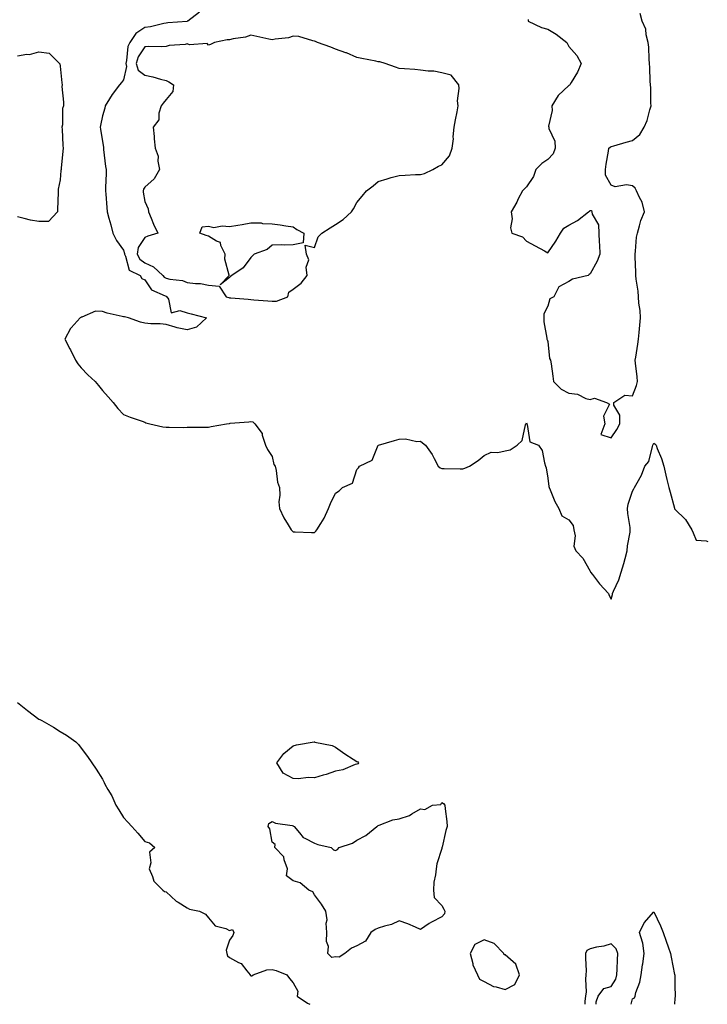
# Model space of a CAD drawing. Units: inches. Extents: x 957923 to 960563, y 7194938 to 7197578.
# Drawn here: x 959579 to 959903, y 7194938 to 7195403 of the extents above; entities that cross this region are included whole.
import ezdxf

# ---------------------------------------------------------------- set-up
doc = ezdxf.new("R2010")
doc.units = ezdxf.units.IN
doc.header["$MEASUREMENT"] = 0
doc.layers.add('Contour_95797194', color=7, linetype='Continuous', true_color=0xd9cef3)

msp = doc.modelspace()

# ---------------------------------------------------------------- linework, layer by layer
at = {"layer": 'Contour_95797194'}
for points in [[(959663.8, 7195406.18, 3189), (959658.33, 7195401.92, 3189), (959658.11, 7195401.86, 3189), (959658.05, 7195401.86, 3189), (959657.97, 7195401.84, 3189), (959648.86, 7195401.12, 3189), (959648.05, 7195401.02, 3189), (959647.01, 7195400.88, 3189), (959640.75, 7195399.22, 3189), (959638.05, 7195398.93, 3189), (959633.81, 7195396.16, 3189), (959631.04, 7195391.92, 3189), (959630.02, 7195389.95, 3189), (959629.43, 7195383.29, 3189), (959629.03, 7195381.92, 3189), (959629.45, 7195380.51, 3189), (959628.05, 7195374.28, 3189), (959627.01, 7195372.96, 3189), (959626.13, 7195371.92, 3189), (959622.58, 7195367.39, 3189), (959621.44, 7195365.32, 3189), (959619.41, 7195361.92, 3189), (959619.13, 7195360.85, 3189), (959618.05, 7195357.31, 3189), (959617.22, 7195352.74, 3189), (959617.03, 7195351.92, 3189), (959617.15, 7195351.02, 3189), (959618.05, 7195345.22, 3189), (959618.57, 7195342.43, 3189), (959618.53, 7195341.92, 3189), (959618.63, 7195341.33, 3189), (959619.55, 7195333.42, 3189), (959619.87, 7195331.92, 3189), (959619.87, 7195330.1, 3189), (959619.51, 7195323.38, 3189), (959619.51, 7195321.92, 3189), (959619.62, 7195320.34, 3189), (959620.07, 7195313.93, 3189), (959620.23, 7195311.92, 3189), (959621.07, 7195308.91, 3189), (959621.99, 7195305.85, 3189), (959623.01, 7195301.92, 3189), (959624.64, 7195298.5, 3189), (959628.05, 7195293.81, 3189), (959628.49, 7195292.37, 3189), (959628.44, 7195291.92, 3189), (959628.88, 7195291.08, 3189), (959630.61, 7195284.48, 3189), (959635.78, 7195281.92, 3189), (959636.63, 7195280.51, 3189), (959638.05, 7195279.89, 3189), (959641.28, 7195275.14, 3189), (959647.62, 7195272.35, 3189), (959648.05, 7195272.1, 3189), (959648.19, 7195272.06, 3189), (959648.42, 7195271.92, 3189), (959649.19, 7195270.79, 3189), (959650.45, 7195264.32, 3189), (959654.51, 7195265.46, 3189), (959658.05, 7195264.32, 3189), (959659.92, 7195263.8, 3189), (959667.16, 7195261.92, 3189), (959662.49, 7195257.47, 3189), (959658.05, 7195256.33, 3189), (959653.31, 7195257.19, 3189), (959652.41, 7195257.56, 3189), (959648.05, 7195258.74, 3189), (959645.27, 7195259.13, 3189), (959640.85, 7195259.11, 3189), (959638.05, 7195259.42, 3189), (959636.08, 7195259.95, 3189), (959630.39, 7195261.92, 3189), (959628.49, 7195262.35, 3189), (959628.05, 7195262.41, 3189), (959627.35, 7195262.62, 3189), (959620.26, 7195264.13, 3189), (959618.05, 7195264.99, 3189), (959614.85, 7195265.12, 3189), (959608.35, 7195262.23, 3189), (959608.05, 7195262.27, 3189), (959607.84, 7195262.13, 3189), (959607.53, 7195261.92, 3189), (959603.38, 7195257.25, 3189), (959603.07, 7195256.9, 3189), (959600.3, 7195251.92, 3189), (959602.67, 7195247.31, 3189), (959602.93, 7195246.8, 3189), (959605.32, 7195241.92, 3189), (959606.4, 7195240.26, 3189), (959608.05, 7195238.29, 3189), (959611.24, 7195235.1, 3189), (959614.67, 7195231.92, 3189), (959616.14, 7195230.01, 3189), (959618.05, 7195227.7, 3189), (959620.83, 7195224.69, 3189), (959623.08, 7195221.92, 3189), (959625.33, 7195219.21, 3189), (959628.05, 7195216.35, 3189), (959631.17, 7195215.05, 3189), (959636.86, 7195213.11, 3189), (959638.05, 7195212.66, 3189), (959638.57, 7195212.45, 3189), (959640.49, 7195211.92, 3189), (959646.58, 7195210.44, 3189), (959648.05, 7195210.28, 3189), (959649.56, 7195210.42, 3189), (959656.35, 7195210.22, 3189), (959658.05, 7195210.34, 3189), (959659.56, 7195210.4, 3189), (959666.45, 7195210.32, 3189), (959668.05, 7195210.38, 3189), (959669.35, 7195210.63, 3189), (959676.59, 7195211.92, 3189), (959677.85, 7195212.12, 3189), (959678.05, 7195212.13, 3189), (959678.3, 7195212.17, 3189), (959687.1, 7195212.88, 3189), (959688.05, 7195213.03, 3189), (959688.94, 7195212.8, 3189), (959689.99, 7195211.92, 3189), (959693.43, 7195207.29, 3189), (959693.47, 7195206.49, 3189), (959694.95, 7195201.92, 3189), (959695.86, 7195199.73, 3189), (959698.05, 7195196.49, 3189), (959698.92, 7195192.8, 3189), (959699.51, 7195191.92, 3189), (959700, 7195189.97, 3189), (959700.57, 7195184.44, 3189), (959701.57, 7195181.92, 3189), (959701.71, 7195178.25, 3189), (959701.29, 7195175.16, 3189), (959701.5, 7195171.92, 3189), (959703.67, 7195167.55, 3189), (959705.64, 7195164.32, 3189), (959707.03, 7195161.92, 3189), (959707.51, 7195161.39, 3189), (959708.05, 7195160.94, 3189), (959708.95, 7195161.02, 3189), (959716.72, 7195160.59, 3189), (959718.05, 7195160.69, 3189), (959718.73, 7195161.24, 3189), (959719.25, 7195161.92, 3189), (959721.03, 7195164.91, 3189), (959722.64, 7195167.33, 3189), (959724.65, 7195171.92, 3189), (959725.63, 7195174.34, 3189), (959728.05, 7195179.24, 3189), (959729.65, 7195180.32, 3189), (959731.21, 7195181.92, 3189), (959736.03, 7195183.93, 3189), (959738.05, 7195190.38, 3189), (959738.88, 7195191.08, 3189), (959739.31, 7195191.92, 3189), (959745.23, 7195194.73, 3189), (959748.05, 7195201.84, 3189), (959748.1, 7195201.86, 3189), (959748.18, 7195201.92, 3189), (959755.86, 7195204.11, 3189), (959758.05, 7195204.71, 3189), (959760.92, 7195204.79, 3189), (959766.36, 7195203.62, 3189), (959768.05, 7195203.68, 3189), (959769.06, 7195202.92, 3189), (959770.38, 7195201.92, 3189), (959773.62, 7195197.49, 3189), (959774.48, 7195195.49, 3189), (959776.32, 7195191.92, 3189), (959777.27, 7195191.14, 3189), (959778.05, 7195190.81, 3189), (959779.2, 7195190.77, 3189), (959786.82, 7195190.69, 3189), (959788.05, 7195190.63, 3189), (959788.98, 7195191, 3189), (959791.24, 7195191.92, 3189), (959795.33, 7195194.65, 3189), (959798.05, 7195197, 3189), (959801.34, 7195198.62, 3189), (959804.58, 7195198.44, 3189), (959808.05, 7195199.24, 3189), (959810.28, 7195199.69, 3189), (959813.67, 7195201.92, 3189), (959815.95, 7195204.03, 3189), (959817.59, 7195211.45, 3189), (959817.8, 7195211.92, 3189), (959817.9, 7195212.06, 3189), (959818.05, 7195212.33, 3189), (959818.16, 7195212.04, 3189), (959818.2, 7195211.92, 3189), (959818.34, 7195211.63, 3189), (959819.59, 7195203.46, 3189), (959823.66, 7195201.92, 3189), (959825.5, 7195199.36, 3189), (959826.48, 7195193.48, 3189), (959827.06, 7195191.92, 3189), (959827.26, 7195191.12, 3189), (959828.05, 7195186.31, 3189), (959828.54, 7195182.41, 3189), (959828.7, 7195181.92, 3189), (959829.23, 7195180.73, 3189), (959831.39, 7195175.26, 3189), (959833.26, 7195171.92, 3189), (959834.68, 7195168.56, 3189), (959838.05, 7195166.57, 3189), (959840.09, 7195163.97, 3189), (959840.41, 7195161.92, 3189), (959840.94, 7195159.03, 3189), (959840.33, 7195154.21, 3189), (959841.25, 7195151.92, 3189), (959844.65, 7195148.52, 3189), (959848.05, 7195142.43, 3189), (959848.21, 7195142.08, 3189), (959848.3, 7195141.92, 3189), (959849.14, 7195140.83, 3189), (959852.48, 7195136.35, 3189), (959856.77, 7195131.92, 3189), (959857.1, 7195130.98, 3189), (959858.05, 7195129.21, 3189), (959858.55, 7195131.43, 3189), (959858.67, 7195131.92, 3189), (959859.08, 7195132.94, 3189), (959861.61, 7195138.37, 3189), (959862.72, 7195141.92, 3189), (959863.93, 7195146.04, 3189), (959864.52, 7195148.4, 3189), (959865.5, 7195151.92, 3189), (959865.66, 7195154.32, 3189), (959866.9, 7195160.77, 3189), (959867, 7195161.92, 3189), (959866.94, 7195163.03, 3189), (959865.77, 7195169.65, 3189), (959865.7, 7195171.92, 3189), (959865.98, 7195173.99, 3189), (959868.05, 7195180.22, 3189), (959868.74, 7195181.24, 3189), (959869.06, 7195181.92, 3189), (959870.18, 7195184.05, 3189), (959872.36, 7195187.62, 3189), (959873.93, 7195191.92, 3189), (959875.81, 7195194.17, 3189), (959877.41, 7195201.28, 3189), (959877.68, 7195201.92, 3189), (959877.79, 7195202.17, 3189), (959878.05, 7195202.72, 3189), (959878.64, 7195202.51, 3189), (959879.14, 7195201.92, 3189), (959879.74, 7195200.22, 3189), (959881.74, 7195195.61, 3189), (959882.76, 7195191.92, 3189), (959883.8, 7195187.68, 3189), (959884.3, 7195185.67, 3189), (959885.22, 7195181.92, 3189), (959885.8, 7195179.67, 3189), (959887.81, 7195172.17, 3189), (959887.86, 7195171.92, 3189), (959887.93, 7195171.8, 3189), (959888.05, 7195171.61, 3189), (959892.98, 7195166.84, 3189), (959896, 7195161.92, 3189), (959896.59, 7195160.47, 3189), (959898.05, 7195157, 3189), (959902.76, 7195156.63, 3189), (959903.52, 7195156.45, 3189)], [(959818.84, 7195402.72, 3190), (959818.89, 7195401.92, 3190), (959825.13, 7195398.99, 3190), (959828.05, 7195398.11, 3190), (959832, 7195395.87, 3190), (959837.09, 7195391.92, 3190), (959837.34, 7195391.22, 3190), (959838.05, 7195390.05, 3190), (959841.84, 7195385.71, 3190), (959843.8, 7195381.92, 3190), (959842.04, 7195377.92, 3190), (959839.16, 7195373.03, 3190), (959838.56, 7195371.92, 3190), (959838.31, 7195371.67, 3190), (959838.05, 7195371.53, 3190), (959833.05, 7195366.92, 3190), (959830.05, 7195361.92, 3190), (959830.23, 7195359.73, 3190), (959828.51, 7195352.37, 3190), (959828.59, 7195351.92, 3190), (959828.66, 7195351.31, 3190), (959831.4, 7195345.26, 3190), (959831.57, 7195341.92, 3190), (959830.57, 7195339.4, 3190), (959828.05, 7195336.63, 3190), (959825.23, 7195334.75, 3190), (959822.5, 7195331.92, 3190), (959821.31, 7195328.66, 3190), (959818.05, 7195323.74, 3190), (959817.11, 7195322.86, 3190), (959816.16, 7195321.92, 3190), (959814.16, 7195318.03, 3190), (959813.44, 7195316.53, 3190), (959810.86, 7195311.92, 3190), (959811.27, 7195308.7, 3190), (959810.51, 7195304.38, 3190), (959811.15, 7195301.92, 3190), (959816.21, 7195300.08, 3190), (959818.05, 7195298.09, 3190), (959822.08, 7195295.94, 3190), (959826.47, 7195293.5, 3190), (959828.05, 7195292.62, 3190), (959831.89, 7195298.09, 3190), (959834.12, 7195301.92, 3190), (959835.71, 7195304.26, 3190), (959838.05, 7195305.67, 3190), (959842.11, 7195307.86, 3190), (959847.29, 7195311.92, 3190), (959847.75, 7195312.21, 3190), (959848.05, 7195312.51, 3190), (959848.65, 7195312.51, 3190), (959848.91, 7195311.92, 3190), (959849.05, 7195310.92, 3190), (959852.01, 7195305.87, 3190), (959852.17, 7195301.92, 3190), (959852.4, 7195297.58, 3190), (959852.44, 7195296.31, 3190), (959852.7, 7195291.92, 3190), (959851.34, 7195288.64, 3190), (959848.05, 7195282.64, 3190), (959847.54, 7195282.43, 3190), (959847.14, 7195281.92, 3190), (959839.8, 7195280.16, 3190), (959838.05, 7195279.03, 3190), (959833.37, 7195276.61, 3190), (959831.01, 7195271.92, 3190), (959829.09, 7195270.88, 3190), (959828.05, 7195267.39, 3190), (959826.22, 7195263.76, 3190), (959826.17, 7195261.92, 3190), (959826.16, 7195260.03, 3190), (959827.64, 7195252.33, 3190), (959827.63, 7195251.92, 3190), (959827.78, 7195251.65, 3190), (959828.05, 7195250.83, 3190), (959828.9, 7195242.78, 3190), (959829.45, 7195241.92, 3190), (959829.66, 7195240.3, 3190), (959830.5, 7195234.36, 3190), (959830.83, 7195231.92, 3190), (959834.38, 7195228.25, 3190), (959838.05, 7195226.41, 3190), (959842.08, 7195225.94, 3190), (959846.06, 7195223.91, 3190), (959848.05, 7195223.44, 3190), (959850.13, 7195224.01, 3190), (959855.81, 7195221.92, 3190), (959857.24, 7195221.12, 3190), (959854.4, 7195215.57, 3190), (959855.02, 7195211.92, 3190), (959853.08, 7195206.94, 3190), (959858.05, 7195205.26, 3190), (959860.69, 7195209.28, 3190), (959862.06, 7195211.92, 3190), (959862.12, 7195216, 3190), (959859.24, 7195220.73, 3190), (959859.32, 7195221.92, 3190), (959864.49, 7195225.49, 3190), (959868.05, 7195225.14, 3190), (959869.89, 7195230.08, 3190), (959870.37, 7195231.92, 3190), (959870.29, 7195234.17, 3190), (959869.4, 7195240.57, 3190), (959869.34, 7195241.92, 3190), (959869.56, 7195243.42, 3190), (959870.53, 7195249.44, 3190), (959870.88, 7195251.92, 3190), (959871.14, 7195255.01, 3190), (959871.5, 7195258.48, 3190), (959871.77, 7195261.92, 3190), (959871.61, 7195265.47, 3190), (959871.07, 7195268.89, 3190), (959870.9, 7195271.92, 3190), (959870.65, 7195274.52, 3190), (959869.76, 7195280.2, 3190), (959869.57, 7195281.92, 3190), (959869.56, 7195283.42, 3190), (959869.28, 7195290.69, 3190), (959869.27, 7195291.92, 3190), (959869.5, 7195293.37, 3190), (959869.97, 7195300.01, 3190), (959870.34, 7195301.92, 3190), (959871.41, 7195305.28, 3190), (959872.03, 7195307.94, 3190), (959873.69, 7195311.92, 3190), (959872.6, 7195316.47, 3190), (959871.3, 7195318.68, 3190), (959869.9, 7195321.92, 3190), (959869.28, 7195323.15, 3190), (959868.05, 7195324.28, 3190), (959865.21, 7195324.75, 3190), (959859.93, 7195323.8, 3190), (959858.05, 7195324.52, 3190), (959855.37, 7195329.24, 3190), (959855.39, 7195331.92, 3190), (959855.6, 7195334.38, 3190), (959856.79, 7195340.65, 3190), (959856.92, 7195341.92, 3190), (959857.44, 7195342.53, 3190), (959858.05, 7195342.8, 3190), (959859.26, 7195343.13, 3190), (959865.13, 7195344.85, 3190), (959868.05, 7195345.61, 3190), (959871.51, 7195348.46, 3190), (959873.62, 7195351.92, 3190), (959874.9, 7195355.08, 3190), (959876.22, 7195360.1, 3190), (959876.83, 7195361.92, 3190), (959876.74, 7195363.23, 3190), (959876.63, 7195370.51, 3190), (959876.54, 7195371.92, 3190), (959876.43, 7195373.54, 3190), (959876.25, 7195380.12, 3190), (959876.12, 7195381.92, 3190), (959875.9, 7195384.07, 3190), (959875.73, 7195389.6, 3190), (959875.46, 7195391.92, 3190), (959874.51, 7195395.46, 3190), (959874.3, 7195398.17, 3190), (959872.65, 7195401.92, 3190), (959871.74, 7195405.61, 3190)], [(959578.05, 7195385.55, 3188), (959582.42, 7195386.3, 3188), (959583.74, 7195386.22, 3188), (959588.05, 7195387.49, 3188), (959592.93, 7195386.8, 3188), (959597.88, 7195381.92, 3188), (959597.9, 7195381.78, 3188), (959598.05, 7195380.65, 3188), (959598.92, 7195372.8, 3188), (959599.03, 7195371.92, 3188), (959598.95, 7195371.02, 3188), (959599.77, 7195363.64, 3188), (959599.66, 7195361.92, 3188), (959599.3, 7195360.67, 3188), (959599.16, 7195353.03, 3188), (959598.96, 7195351.92, 3188), (959599.06, 7195350.92, 3188), (959599.43, 7195343.31, 3188), (959599.57, 7195341.92, 3188), (959599.46, 7195340.51, 3188), (959598.61, 7195332.49, 3188), (959598.56, 7195331.92, 3188), (959598.52, 7195331.45, 3188), (959598.05, 7195327.12, 3188), (959597.25, 7195322.72, 3188), (959597.23, 7195321.92, 3188), (959597.19, 7195321.06, 3188), (959596.87, 7195313.11, 3188), (959596.82, 7195311.92, 3188), (959592.63, 7195307.35, 3188), (959588.05, 7195307.33, 3188), (959584.11, 7195307.99, 3188), (959581.09, 7195308.87, 3188), (959578.05, 7195309.52, 3188)], [(959578.05, 7195080.44, 3188), (959582.75, 7195076.63, 3188), (959585.37, 7195074.6, 3188), (959588.05, 7195072.53, 3188), (959588.49, 7195072.35, 3188), (959589.52, 7195071.92, 3188), (959594.97, 7195068.83, 3188), (959598.05, 7195066.69, 3188), (959601.15, 7195065.03, 3188), (959605.57, 7195061.92, 3188), (959606.77, 7195060.63, 3188), (959608.05, 7195058.91, 3188), (959611, 7195054.87, 3188), (959613.07, 7195051.92, 3188), (959615.06, 7195048.93, 3188), (959618.05, 7195044.22, 3188), (959618.81, 7195042.68, 3188), (959619.16, 7195041.92, 3188), (959620.59, 7195039.38, 3188), (959622.44, 7195036.31, 3188), (959624.44, 7195031.92, 3188), (959625.85, 7195029.73, 3188), (959628.05, 7195026.1, 3188), (959630.04, 7195023.91, 3188), (959631.94, 7195021.92, 3188), (959634.81, 7195018.68, 3188), (959638.05, 7195014.87, 3188), (959640.32, 7195014.19, 3188), (959642.84, 7195011.92, 3188), (959640.22, 7195009.75, 3188), (959640.89, 7195004.75, 3188), (959640.04, 7195001.92, 3188), (959641.73, 7194998.25, 3188), (959642.27, 7194996.14, 3188), (959646.49, 7194991.92, 3188), (959647.3, 7194991.16, 3188), (959648.05, 7194991.1, 3188), (959652.86, 7194986.72, 3188), (959653.73, 7194986.24, 3188), (959658.05, 7194983.5, 3188), (959659.08, 7194982.94, 3188), (959663.84, 7194981.92, 3188), (959666.73, 7194980.59, 3188), (959668.05, 7194978.85, 3188), (959671.22, 7194975.08, 3188), (959676.2, 7194973.76, 3188), (959678.05, 7194972.88, 3188), (959679.36, 7194973.23, 3188), (959679.96, 7194971.92, 3188), (959679.57, 7194970.4, 3188), (959678.05, 7194968.25, 3188), (959676.36, 7194963.62, 3188), (959676.72, 7194961.92, 3188), (959677.04, 7194960.92, 3188), (959678.05, 7194960.06, 3188), (959682.21, 7194957.76, 3188), (959683.43, 7194957.31, 3188), (959686.11, 7194953.87, 3188), (959687.77, 7194951.92, 3188), (959687.81, 7194951.69, 3188), (959688.05, 7194951.41, 3188), (959688.47, 7194951.49, 3188), (959689.09, 7194951.92, 3188), (959695.64, 7194954.32, 3188), (959698.05, 7194954.42, 3188), (959700.04, 7194953.91, 3188), (959705, 7194951.92, 3188), (959706.29, 7194950.16, 3188), (959708.05, 7194948.19, 3188), (959710.28, 7194944.15, 3188), (959709.91, 7194941.92, 3188), (959714.74, 7194938.6, 3188), (959715.84, 7194938, 3188)], [(959867.49, 7194938, 3188), (959868.05, 7194940.59, 3188), (959868.92, 7194941.04, 3188), (959869.3, 7194941.92, 3188), (959869.69, 7194943.56, 3188), (959871.49, 7194948.48, 3188), (959872.09, 7194951.92, 3188), (959872.79, 7194956.67, 3188), (959872.86, 7194957.1, 3188), (959873.53, 7194961.92, 3188), (959872.97, 7194966.84, 3188), (959872.7, 7194967.27, 3188), (959871.3, 7194971.92, 3188), (959873.54, 7194976.43, 3188), (959878.05, 7194981.71, 3188), (959881.2, 7194975.06, 3188), (959882.52, 7194971.92, 3188), (959883.96, 7194967.84, 3188), (959884.93, 7194965.05, 3188), (959886.01, 7194961.92, 3188), (959886.33, 7194960.2, 3188), (959887.92, 7194952.04, 3188), (959887.94, 7194951.92, 3188), (959887.95, 7194951.82, 3188), (959888.05, 7194946.37, 3188), (959888.22, 7194942.08, 3188), (959888.24, 7194941.92, 3188), (959888.23, 7194941.74, 3188), (959888.05, 7194940.96, 3188), (959887.8, 7194938, 3188)], [(959850.91, 7194938, 3189), (959850.84, 7194939.13, 3189), (959851.85, 7194941.92, 3189), (959854.49, 7194945.47, 3189), (959858.05, 7194946.33, 3189), (959860.14, 7194949.83, 3189), (959860.69, 7194951.92, 3189), (959860.78, 7194954.65, 3189), (959860.96, 7194959.01, 3189), (959861.06, 7194961.92, 3189), (959860.27, 7194964.13, 3189), (959858.05, 7194966.61, 3189), (959854.48, 7194965.49, 3189), (959851.08, 7194964.95, 3189), (959848.05, 7194964.21, 3189), (959846.52, 7194963.46, 3189), (959845.95, 7194961.92, 3189), (959845.91, 7194959.77, 3189), (959846.15, 7194953.81, 3189), (959846.11, 7194951.92, 3189), (959845.93, 7194949.81, 3189), (959846.16, 7194943.81, 3189), (959845.96, 7194941.92, 3189), (959845.58, 7194939.44, 3189), (959845.5, 7194938, 3189)]]:
    msp.add_polyline3d(points, dxfattribs=at)
for points in [[(959698.05, 7195269.73, 3190), (959700.14, 7195269.83, 3190), (959705.57, 7195271.92, 3190), (959705.96, 7195274.01, 3190), (959708.05, 7195275.47, 3190), (959711.74, 7195278.23, 3190), (959714.67, 7195281.92, 3190), (959714.18, 7195285.79, 3190), (959715.36, 7195289.24, 3190), (959714.26, 7195291.92, 3190), (959713.7, 7195296.28, 3190), (959718.05, 7195295.2, 3190), (959719.87, 7195300.1, 3190), (959721.47, 7195301.92, 3190), (959725.5, 7195304.46, 3190), (959728.05, 7195305.94, 3190), (959731.61, 7195308.35, 3190), (959735.45, 7195311.92, 3190), (959736.53, 7195313.44, 3190), (959738.05, 7195316.41, 3190), (959740.56, 7195319.4, 3190), (959742.57, 7195321.92, 3190), (959745.79, 7195324.17, 3190), (959748.05, 7195326.33, 3190), (959752.38, 7195327.58, 3190), (959754.21, 7195328.09, 3190), (959758.05, 7195329.17, 3190), (959760.79, 7195329.19, 3190), (959765.76, 7195329.63, 3190), (959768.05, 7195329.65, 3190), (959769.91, 7195330.06, 3190), (959773.93, 7195331.92, 3190), (959776.51, 7195333.46, 3190), (959778.05, 7195334.19, 3190), (959781.67, 7195338.31, 3190), (959782.97, 7195341.92, 3190), (959783.61, 7195346.35, 3190), (959783.51, 7195347.37, 3190), (959783.96, 7195351.92, 3190), (959784.59, 7195355.38, 3190), (959785.29, 7195359.15, 3190), (959785.78, 7195361.92, 3190), (959785.58, 7195364.4, 3190), (959786.34, 7195370.2, 3190), (959786.09, 7195371.92, 3190), (959782.51, 7195376.37, 3190), (959778.05, 7195377.58, 3190), (959774.43, 7195378.31, 3190), (959771.63, 7195378.35, 3190), (959768.05, 7195378.85, 3190), (959765.32, 7195379.19, 3190), (959760.56, 7195379.42, 3190), (959758.05, 7195379.67, 3190), (959756.32, 7195380.18, 3190), (959751.37, 7195381.92, 3190), (959748.84, 7195382.7, 3190), (959748.05, 7195382.8, 3190), (959746.93, 7195383.05, 3190), (959740.37, 7195384.24, 3190), (959738.05, 7195384.81, 3190), (959733.13, 7195387, 3190), (959732.91, 7195387.06, 3190), (959728.05, 7195388.74, 3190), (959725.76, 7195389.63, 3190), (959719.45, 7195391.92, 3190), (959718.51, 7195392.39, 3190), (959718.05, 7195392.53, 3190), (959717.36, 7195392.6, 3190), (959710.75, 7195394.62, 3190), (959708.05, 7195394.85, 3190), (959705.88, 7195394.09, 3190), (959699.6, 7195393.48, 3190), (959698.05, 7195393.09, 3190), (959696.56, 7195393.42, 3190), (959690.88, 7195394.75, 3190), (959688.05, 7195395.32, 3190), (959685.53, 7195394.44, 3190), (959679.73, 7195393.6, 3190), (959678.05, 7195393.17, 3190), (959676.83, 7195393.13, 3190), (959670.87, 7195391.92, 3190), (959669.1, 7195390.87, 3190), (959668.05, 7195390.53, 3190), (959667.48, 7195391.35, 3190), (959659.19, 7195390.79, 3190), (959658.05, 7195391.18, 3190), (959657.11, 7195390.98, 3190), (959649.59, 7195390.38, 3190), (959648.05, 7195389.97, 3190), (959645.98, 7195389.85, 3190), (959640.01, 7195389.97, 3190), (959638.05, 7195389.81, 3190), (959634.92, 7195385.05, 3190), (959634.02, 7195381.92, 3190), (959634.95, 7195378.83, 3190), (959638.05, 7195376.41, 3190), (959641.79, 7195375.67, 3190), (959645.46, 7195374.5, 3190), (959648.05, 7195373.87, 3190), (959649.37, 7195373.23, 3190), (959651.6, 7195371.92, 3190), (959651.23, 7195368.74, 3190), (959648.05, 7195364.91, 3190), (959646.72, 7195363.25, 3190), (959645.7, 7195361.92, 3190), (959644.65, 7195358.52, 3190), (959644.61, 7195355.36, 3190), (959642, 7195351.92, 3190), (959642.41, 7195347.56, 3190), (959642.5, 7195346.37, 3190), (959642.92, 7195341.92, 3190), (959644.36, 7195338.23, 3190), (959644.16, 7195335.81, 3190), (959644.92, 7195331.92, 3190), (959642.47, 7195327.49, 3190), (959638.05, 7195323.62, 3190), (959637.39, 7195322.58, 3190), (959637.24, 7195321.92, 3190), (959637.32, 7195321.2, 3190), (959638.05, 7195316.84, 3190), (959639.57, 7195313.44, 3190), (959639.77, 7195311.92, 3190), (959641.06, 7195308.91, 3190), (959642.2, 7195306.06, 3190), (959644.13, 7195301.92, 3190), (959639.53, 7195300.44, 3190), (959638.05, 7195299.87, 3190), (959634.86, 7195295.12, 3190), (959634.47, 7195291.92, 3190), (959635.72, 7195289.58, 3190), (959638.05, 7195287.94, 3190), (959642.17, 7195286.04, 3190), (959646.58, 7195281.92, 3190), (959647.22, 7195281.1, 3190), (959648.05, 7195280.59, 3190), (959649.85, 7195280.12, 3190), (959655.75, 7195279.62, 3190), (959658.05, 7195278.62, 3190), (959661.89, 7195278.09, 3190), (959664.27, 7195278.13, 3190), (959668.05, 7195277.35, 3190), (959673.04, 7195276.9, 3190), (959676.46, 7195271.92, 3190), (959677.61, 7195271.49, 3190), (959678.05, 7195271.39, 3190), (959678.63, 7195271.33, 3190), (959686.86, 7195270.73, 3190), (959688.05, 7195270.61, 3190), (959689.52, 7195270.46, 3190), (959696.09, 7195269.95, 3190)], [(959678.05, 7195280.96, 3190), (959673.65, 7195277.53, 3190), (959677.82, 7195281.92, 3190), (959677.85, 7195282.12, 3190), (959675.77, 7195289.65, 3190), (959675.97, 7195291.92, 3190), (959673.86, 7195296.1, 3190), (959673.67, 7195297.53, 3190), (959671.9, 7195298.07, 3190), (959668.05, 7195300.47, 3190), (959666.95, 7195300.83, 3190), (959664.01, 7195301.92, 3190), (959665.09, 7195304.87, 3190), (959668.05, 7195305.12, 3190), (959670.65, 7195304.52, 3190), (959674.55, 7195305.42, 3190), (959678.05, 7195305.05, 3190), (959681.86, 7195305.73, 3190), (959684.03, 7195305.94, 3190), (959688.05, 7195306.82, 3190), (959692.88, 7195306.76, 3190), (959693.54, 7195306.43, 3190), (959698.05, 7195306.28, 3190), (959701.91, 7195305.79, 3190), (959704.57, 7195305.4, 3190), (959708.05, 7195304.93, 3190), (959709.76, 7195303.64, 3190), (959713.1, 7195301.92, 3190), (959712.72, 7195297.25, 3190), (959708.05, 7195296.31, 3190), (959703.79, 7195296.18, 3190), (959702.5, 7195296.37, 3190), (959698.05, 7195296.26, 3190), (959695.76, 7195294.21, 3190), (959689.65, 7195291.92, 3190), (959688.82, 7195291.16, 3190), (959688.05, 7195290.42, 3190), (959684.42, 7195285.55, 3190), (959679.04, 7195281.92, 3190), (959678.5, 7195281.47, 3190)], [(959738.05, 7195051.39, 3188), (959737.32, 7195051.18, 3188), (959731.38, 7195048.6, 3188), (959728.05, 7195047.96, 3188), (959723.54, 7195046.43, 3188), (959722.2, 7195046.08, 3188), (959718.05, 7195044.81, 3188), (959715.01, 7195044.97, 3188), (959710.5, 7195044.36, 3188), (959708.05, 7195044.56, 3188), (959703.26, 7195047.13, 3188), (959700.33, 7195051.92, 3188), (959703.58, 7195056.39, 3188), (959708.05, 7195059.97, 3188), (959709.59, 7195060.38, 3188), (959717.92, 7195061.78, 3188), (959718.05, 7195061.82, 3188), (959718.2, 7195061.76, 3188), (959726.34, 7195060.2, 3188), (959728.05, 7195059.38, 3188), (959732.36, 7195056.24, 3188), (959736.29, 7195053.68, 3188), (959738.05, 7195052.51, 3188), (959738.51, 7195052.37, 3188), (959738.89, 7195051.92, 3188), (959738.53, 7195051.43, 3188)], [(959728.05, 7194960.34, 3188), (959726.3, 7194960.16, 3188), (959724.31, 7194961.92, 3188), (959724.74, 7194965.24, 3188), (959723.71, 7194967.58, 3188), (959723.91, 7194971.92, 3188), (959723.62, 7194976.35, 3188), (959724.05, 7194977.92, 3188), (959723.47, 7194981.92, 3188), (959721.45, 7194985.32, 3188), (959718.05, 7194989.62, 3188), (959717.25, 7194991.12, 3188), (959715.46, 7194991.92, 3188), (959711.38, 7194995.26, 3188), (959708.05, 7194996.26, 3188), (959704.83, 7194998.7, 3188), (959705.39, 7195001.92, 3188), (959703.79, 7195006.18, 3188), (959703.65, 7195007.53, 3188), (959699.34, 7195011.92, 3188), (959699.56, 7195013.42, 3188), (959698.05, 7195014.52, 3188), (959697.01, 7195020.88, 3188), (959696.16, 7195021.92, 3188), (959696.59, 7195023.38, 3188), (959698.05, 7195024.26, 3188), (959699.63, 7195023.5, 3188), (959707.62, 7195022.35, 3188), (959708.05, 7195022.21, 3188), (959708.17, 7195022.04, 3188), (959708.51, 7195021.92, 3188), (959711.05, 7195018.91, 3188), (959712.78, 7195016.65, 3188), (959713.58, 7195016.39, 3188), (959718.05, 7195014.05, 3188), (959719.62, 7195013.48, 3188), (959725.99, 7195011.92, 3188), (959727.05, 7195010.92, 3188), (959728.05, 7195010.57, 3188), (959728.86, 7195011.12, 3188), (959729.76, 7195011.92, 3188), (959735.96, 7195014.01, 3188), (959738.05, 7195015.51, 3188), (959742.25, 7195017.72, 3188), (959747.41, 7195021.92, 3188), (959747.84, 7195022.12, 3188), (959748.05, 7195022.35, 3188), (959748.65, 7195022.53, 3188), (959754.97, 7195025.01, 3188), (959758.05, 7195025.55, 3188), (959762.87, 7195027.1, 3188), (959764.03, 7195027.9, 3188), (959768.05, 7195030.18, 3188), (959770.04, 7195029.93, 3188), (959773.67, 7195031.92, 3188), (959777.66, 7195032.31, 3188), (959778.05, 7195033.21, 3188), (959778.94, 7195032.82, 3188), (959779.54, 7195031.92, 3188), (959779.68, 7195030.28, 3188), (959780.47, 7195024.34, 3188), (959780.68, 7195021.92, 3188), (959780.02, 7195019.95, 3188), (959778.26, 7195012.12, 3188), (959778.2, 7195011.92, 3188), (959778.11, 7195011.86, 3188), (959778.05, 7195011.53, 3188), (959775.7, 7195004.28, 3188), (959775.4, 7195001.92, 3188), (959775.2, 7194999.07, 3188), (959774.33, 7194995.65, 3188), (959774.15, 7194991.92, 3188), (959774.59, 7194988.46, 3188), (959778.05, 7194984.56, 3188), (959779, 7194982.88, 3188), (959779.57, 7194981.92, 3188), (959779.33, 7194980.63, 3188), (959778.05, 7194979.24, 3188), (959773.19, 7194976.78, 3188), (959772.22, 7194976.08, 3188), (959768.05, 7194973.33, 3188), (959765.63, 7194974.34, 3188), (959762.07, 7194975.94, 3188), (959758.05, 7194977.39, 3188), (959754.32, 7194975.65, 3188), (959751.02, 7194974.89, 3188), (959748.05, 7194973.89, 3188), (959746.61, 7194973.35, 3188), (959744.68, 7194971.92, 3188), (959742.11, 7194967.86, 3188), (959738.05, 7194965.67, 3188), (959735.55, 7194964.42, 3188), (959732.43, 7194961.92, 3188), (959729.68, 7194960.28, 3188)], [(959808.05, 7194944.91, 3189), (959812.57, 7194947.39, 3189), (959814.69, 7194951.92, 3189), (959813, 7194956.88, 3189), (959808.05, 7194961.33, 3189), (959807.52, 7194961.39, 3189), (959807.42, 7194961.92, 3189), (959802.84, 7194966.71, 3189), (959798.05, 7194968.38, 3189), (959793.72, 7194966.24, 3189), (959791.53, 7194961.92, 3189), (959792.71, 7194957.25, 3189), (959792.74, 7194956.61, 3189), (959794.92, 7194951.92, 3189), (959795.96, 7194949.83, 3189), (959798.05, 7194948.81, 3189), (959802.46, 7194946.33, 3189), (959803.76, 7194946.2, 3189)]]:
    msp.add_polyline3d(points, close=True, dxfattribs=at)

doc.saveas('drawing.dxf')
